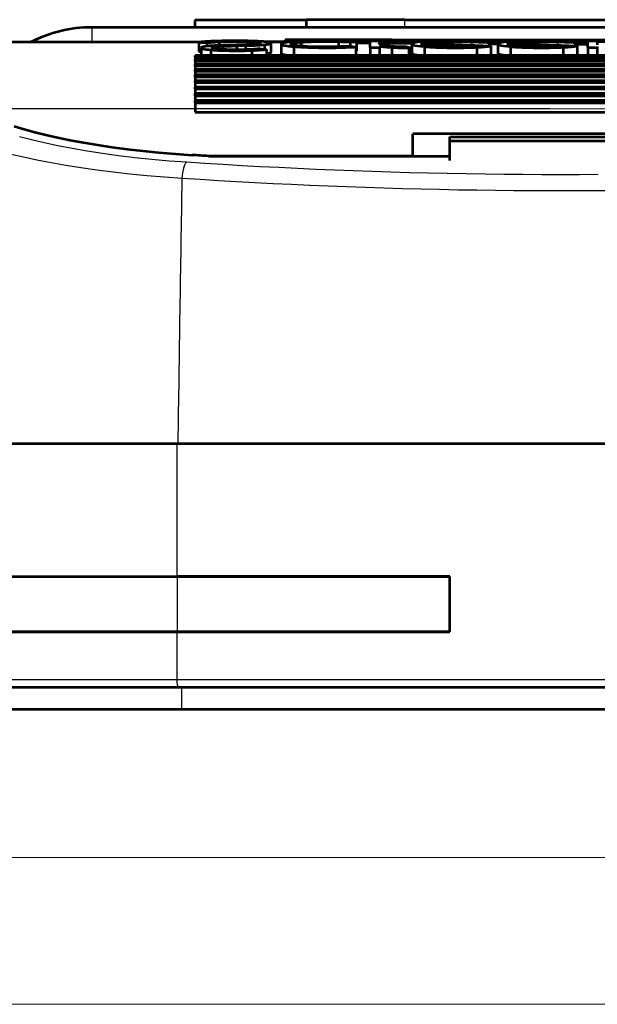
# Model space of a CAD drawing. Units: millimetres. Extents: x 1171 to 2670, y -1150 to -64.
# Drawn here: x 2200 to 2216, y -885 to -858 of the extents above; entities that cross this region are included whole.
import ezdxf

# ---------------------------------------------------------------- set-up
doc = ezdxf.new("R2010")
doc.units = ezdxf.units.MM
doc.header["$MEASUREMENT"] = 0
for name, color, linetype, lineweight in [('AM_0', 7, 'Continuous', 53), ('AM_5', 6, 'Continuous', 30), ('Camada 1', 7, 'Continuous', 0)]:
    doc.layers.add(name, color=color, linetype=linetype, lineweight=lineweight)

msp = doc.modelspace()

# ---------------------------------------------------------------- linework, layer by layer
at = {"color": 250, "linetype": 'Continuous'}
msp.add_line((2214.449, -860.694), (2084.342, -860.694), dxfattribs=at)
at = {"layer": 'AM_0', "ltscale": 0.03937}
for p, q in [((2204.846, -858.473), (2204.846, -858.273)), ((2204.846, -858.273), (2207.864, -858.273)), ((2207.864, -858.473), (2207.864, -858.273)), ((2210.531, -858.273), (2207.864, -858.273)), ((2210.531, -858.273), (2218.962, -858.273)), ((2202.046, -858.473), (2227.446, -858.473)), ((2198.446, -858.873), (2205.067, -858.873)), ((2204.943, -858.885), (2204.943, -859.136)), ((2205.167, -858.897), (2205.167, -858.993)), ((2205.494, -858.873), (2205.494, -858.972)), ((2206.414, -858.877), (2206.414, -858.94)), ((2206.728, -858.95), (2206.728, -859.074)), ((2207.484, -858.873), (2206.736, -858.873)), ((2206.901, -858.91), (2206.901, -859.161)), ((2207.174, -858.934), (2207.174, -859.184)), ((2207.282, -858.873), (2207.282, -858.823)), ((2210.174, -858.823), (2207.282, -858.823)), ((2207.71, -858.884), (2207.71, -858.988)), ((2208.732, -858.869), (2208.732, -859.007)), ((2209.049, -858.881), (2209.049, -858.994)), ((2209.219, -858.866), (2209.219, -859.117)), ((2209.587, -858.873), (2209.219, -858.873)), ((2209.587, -859.029), (2209.587, -858.849)), ((2209.84, -858.851), (2209.84, -858.912)), ((2211.023, -858.873), (2209.84, -858.873)), ((2209.84, -858.912), (2209.84, -858.929)), ((2210.174, -858.823), (2219.319, -858.823)), ((2210.716, -858.934), (2210.716, -859.184)), ((2210.987, -858.926), (2210.987, -858.942)), ((2210.994, -858.919), (2210.994, -858.946)), ((2211.429, -858.875), (2211.429, -858.917)), ((2212.815, -858.872), (2212.815, -858.893)), ((2213.358, -858.873), (2212.815, -858.873)), ((2212.815, -858.893), (2212.815, -858.984)), ((2213.051, -858.934), (2213.051, -859.184)), ((2213.322, -858.926), (2213.322, -858.942)), ((2213.329, -858.919), (2213.329, -858.946)), ((2213.764, -858.875), (2213.764, -858.917)), ((2215.15, -858.872), (2215.15, -858.893)), ((2215.49, -858.873), (2215.15, -858.873)), ((2215.15, -858.893), (2215.15, -858.984)), ((2215.49, -859.029), (2215.49, -858.849)), ((2215.745, -858.851), (2215.745, -858.956)), ((2217.027, -858.873), (2215.745, -858.873)), ((2205.011, -859.036), (2205.011, -859.244)), ((2205.276, -859.092), (2205.276, -859.244)), ((2205.369, -859.012), (2205.369, -859.061)), ((2205.584, -858.995), (2205.584, -859.081)), ((2205.973, -858.983), (2205.973, -859.09)), ((2206.211, -858.977), (2206.211, -859.085)), ((2206.386, -859.108), (2206.386, -859.244)), ((2206.783, -859.08), (2206.783, -859.244)), ((2207.518, -859.004), (2207.518, -859.244)), ((2209.206, -859.011), (2209.206, -859.244)), ((2209.587, -859.029), (2209.587, -859.244)), ((2209.84, -858.989), (2209.84, -859.032)), ((2209.84, -859.032), (2209.84, -859.244)), ((2210.177, -859.024), (2210.177, -859.244)), ((2210.636, -859.036), (2210.699, -859.036)), ((2210.636, -859.036), (2210.636, -859.244)), ((2210.699, -859.036), (2210.699, -859.244)), ((2211.06, -859.004), (2211.06, -859.244)), ((2212.483, -859.021), (2212.483, -859.244)), ((2212.861, -858.986), (2212.861, -859.237)), ((2213.395, -859.004), (2213.395, -859.244)), ((2214.818, -859.021), (2214.818, -859.244)), ((2215.197, -858.986), (2215.197, -859.237)), ((2215.49, -859.029), (2215.49, -859.244)), ((2215.745, -858.998), (2215.745, -859.032)), ((2215.745, -859.032), (2215.745, -859.244)), ((2204.846, -859.278), (2204.846, -859.244)), ((2224.646, -859.244), (2204.846, -859.244)), ((2204.846, -859.278), (2224.646, -859.278)), ((2204.846, -859.278), (2204.846, -859.361)), ((2204.846, -859.398), (2204.846, -859.361)), ((2224.646, -859.361), (2204.846, -859.361)), ((2204.846, -859.398), (2224.646, -859.398)), ((2204.846, -859.398), (2204.846, -859.488)), ((2204.846, -859.528), (2204.846, -859.488)), ((2224.646, -859.488), (2204.846, -859.488)), ((2204.846, -859.528), (2224.646, -859.528)), ((2204.846, -859.528), (2204.846, -859.626)), ((2204.846, -859.669), (2204.846, -859.626)), ((2224.646, -859.626), (2204.846, -859.626)), ((2204.846, -859.669), (2224.646, -859.669)), ((2204.846, -859.669), (2204.846, -859.773)), ((2204.846, -859.82), (2204.846, -859.773)), ((2224.646, -859.773), (2204.846, -859.773)), ((2204.846, -859.82), (2224.646, -859.82)), ((2204.846, -859.82), (2204.846, -859.931)), ((2204.846, -859.981), (2204.846, -859.931)), ((2224.646, -859.931), (2204.846, -859.931)), ((2204.846, -859.981), (2224.646, -859.981)), ((2204.846, -859.981), (2204.846, -860.099)), ((2204.846, -860.152), (2204.846, -860.099)), ((2224.646, -860.099), (2204.846, -860.099)), ((2204.846, -860.152), (2224.646, -860.152)), ((2204.846, -860.152), (2204.846, -860.278)), ((2204.846, -860.334), (2204.846, -860.278)), ((2224.646, -860.278), (2204.846, -860.278)), ((2204.846, -860.334), (2224.646, -860.334)), ((2204.846, -860.334), (2204.846, -860.467)), ((2204.846, -860.526), (2204.846, -860.467)), ((2224.646, -860.467), (2204.846, -860.467)), ((2204.846, -860.526), (2224.646, -860.526)), ((2204.846, -860.526), (2204.846, -860.781)), ((2204.846, -860.781), (2224.646, -860.781)), ((2210.746, -861.972), (2210.746, -861.369)), ((2218.746, -861.369), (2210.746, -861.369)), ((2211.746, -861.557), (2211.746, -861.452)), ((2211.746, -861.452), (2217.746, -861.452)), ((2211.746, -862.088), (2211.746, -861.557)), ((2211.746, -861.557), (2217.746, -861.557)), ((2205.22, -861.972), (2211.746, -861.972)), ((2210.746, -861.972), (2205.22, -861.972)), ((2210.746, -862.416), (2210.746, -862.416)), ((2204.358, -869.773), (2196.746, -869.773)), ((2225.134, -869.773), (2204.358, -869.773)), ((2198.746, -873.373), (2204.358, -873.373)), ((2198.746, -873.373), (2204.358, -873.373)), ((2204.358, -873.373), (2211.746, -873.373)), ((2211.746, -873.373), (2204.358, -873.373)), ((2211.746, -874.873), (2211.746, -873.373)), ((2211.746, -874.873), (2211.746, -873.373)), ((2204.358, -874.873), (2198.746, -874.873)), ((2199.246, -874.873), (2204.358, -874.873)), ((2211.746, -874.873), (2204.358, -874.873)), ((2204.358, -874.873), (2211.746, -874.873)), ((2196.946, -876.373), (2204.406, -876.373)), ((2204.406, -876.373), (2225.087, -876.373)), ((2197.246, -876.973), (2232.246, -876.973))]:
    msp.add_line(p, q, dxfattribs=at)
at = {"layer": 'AM_0', "ltscale": 0.03937, "flags": 128}
for points in [[(2205.363, -858.856), (2205.341, -858.857), (2205.319, -858.858), (2205.298, -858.859), (2205.278, -858.86), (2205.258, -858.861), (2205.238, -858.862), (2205.218, -858.863), (2205.199, -858.864), (2205.18, -858.865), (2205.162, -858.867), (2205.144, -858.868), (2205.127, -858.869), (2205.109, -858.87), (2205.093, -858.871), (2205.076, -858.873), (2205.06, -858.874), (2205.044, -858.875), (2205.029, -858.877), (2205.013, -858.878), (2204.998, -858.879), (2204.984, -858.881), (2204.97, -858.882), (2204.956, -858.884), (2204.943, -858.885)], [(2205.167, -858.897), (2205.177, -858.896), (2205.188, -858.895), (2205.199, -858.894), (2205.21, -858.892), (2205.222, -858.891), (2205.234, -858.89), (2205.246, -858.889), (2205.258, -858.888), (2205.271, -858.887), (2205.284, -858.886), (2205.297, -858.885), (2205.31, -858.884), (2205.324, -858.883), (2205.338, -858.882), (2205.352, -858.881), (2205.367, -858.88), (2205.382, -858.879), (2205.397, -858.878), (2205.412, -858.877), (2205.428, -858.876), (2205.444, -858.875), (2205.461, -858.875), (2205.477, -858.874), (2205.494, -858.873)], [(2205.748, -858.965), (2205.722, -858.965), (2205.695, -858.966), (2205.669, -858.966), (2205.643, -858.967), (2205.617, -858.968), (2205.592, -858.969), (2205.567, -858.97), (2205.541, -858.971), (2205.517, -858.972), (2205.492, -858.973), (2205.468, -858.974), (2205.444, -858.975), (2205.42, -858.976), (2205.397, -858.977), (2205.374, -858.978), (2205.352, -858.98), (2205.329, -858.981), (2205.308, -858.982), (2205.287, -858.984), (2205.266, -858.985), (2205.246, -858.986), (2205.226, -858.988), (2205.207, -858.989), (2205.188, -858.991)], [(2206.621, -858.864), (2206.578, -858.862), (2206.533, -858.86), (2206.485, -858.858), (2206.436, -858.856), (2206.386, -858.854), (2206.334, -858.852), (2206.281, -858.851), (2206.227, -858.85), (2206.172, -858.849), (2206.117, -858.848), (2206.062, -858.847), (2206.008, -858.847), (2205.953, -858.847), (2205.898, -858.847), (2205.844, -858.847), (2205.789, -858.847), (2205.735, -858.848), (2205.68, -858.848), (2205.625, -858.849), (2205.57, -858.85), (2205.517, -858.852), (2205.464, -858.853), (2205.413, -858.855), (2205.363, -858.856)], [(2205.494, -858.873), (2205.53, -858.872), (2205.567, -858.87), (2205.605, -858.869), (2205.644, -858.868), (2205.683, -858.867), (2205.723, -858.867), (2205.763, -858.866), (2205.803, -858.866), (2205.843, -858.865), (2205.883, -858.865), (2205.923, -858.865), (2205.962, -858.865), (2206.002, -858.865), (2206.042, -858.866), (2206.081, -858.866), (2206.121, -858.867), (2206.161, -858.868), (2206.2, -858.869), (2206.238, -858.87), (2206.275, -858.871), (2206.312, -858.872), (2206.347, -858.874), (2206.381, -858.875), (2206.414, -858.877)], [(2205.859, -858.962), (2205.855, -858.962), (2205.85, -858.962), (2205.845, -858.962), (2205.841, -858.962), (2205.836, -858.962), (2205.831, -858.963), (2205.827, -858.963), (2205.822, -858.963), (2205.817, -858.963), (2205.813, -858.963), (2205.808, -858.963), (2205.804, -858.963), (2205.799, -858.963), (2205.794, -858.963), (2205.79, -858.964), (2205.785, -858.964), (2205.78, -858.964), (2205.776, -858.964), (2205.771, -858.964), (2205.766, -858.964), (2205.762, -858.964), (2205.757, -858.964), (2205.753, -858.964), (2205.748, -858.965)], [(2206.414, -858.877), (2206.446, -858.88), (2206.478, -858.882), (2206.507, -858.885), (2206.534, -858.888), (2206.558, -858.891), (2206.577, -858.894), (2206.591, -858.897), (2206.601, -858.9), (2206.607, -858.903), (2206.61, -858.906), (2206.611, -858.909), (2206.609, -858.912), (2206.603, -858.915), (2206.594, -858.919), (2206.579, -858.922), (2206.557, -858.926), (2206.524, -858.93), (2206.477, -858.935), (2206.411, -858.94), (2206.321, -858.946), (2206.211, -858.951), (2206.095, -858.955), (2205.977, -858.959), (2205.859, -858.962)], [(2206.211, -858.977), (2206.236, -858.977), (2206.261, -858.976), (2206.285, -858.975), (2206.31, -858.974), (2206.334, -858.973), (2206.358, -858.973), (2206.382, -858.972), (2206.405, -858.971), (2206.428, -858.97), (2206.451, -858.969), (2206.473, -858.967), (2206.496, -858.966), (2206.517, -858.965), (2206.539, -858.964), (2206.56, -858.963), (2206.58, -858.961), (2206.6, -858.96), (2206.62, -858.959), (2206.639, -858.958), (2206.658, -858.956), (2206.676, -858.955), (2206.694, -858.953), (2206.711, -858.952), (2206.728, -858.95)], [(2206.728, -858.95), (2206.758, -858.947), (2206.786, -858.943), (2206.811, -858.94), (2206.833, -858.936), (2206.853, -858.932), (2206.869, -858.928), (2206.882, -858.924), (2206.891, -858.92), (2206.897, -858.916), (2206.9, -858.912), (2206.9, -858.908), (2206.897, -858.904), (2206.891, -858.9), (2206.881, -858.897), (2206.868, -858.893), (2206.851, -858.889), (2206.832, -858.885), (2206.809, -858.882), (2206.784, -858.879), (2206.756, -858.875), (2206.725, -858.872), (2206.693, -858.869), (2206.658, -858.867), (2206.621, -858.864)], [(2207.351, -858.886), (2207.328, -858.886), (2207.304, -858.886), (2207.281, -858.885), (2207.258, -858.885), (2207.235, -858.885), (2207.212, -858.885), (2207.189, -858.884), (2207.166, -858.884), (2207.143, -858.884), (2207.12, -858.884), (2207.097, -858.884), (2207.074, -858.883), (2207.052, -858.883), (2207.029, -858.883), (2207.006, -858.883), (2206.983, -858.882), (2206.96, -858.882), (2206.938, -858.882), (2206.915, -858.882), (2206.892, -858.882), (2206.87, -858.881), (2206.847, -858.881), (2206.825, -858.881), (2206.802, -858.881)], [(2207.519, -858.871), (2207.468, -858.875), (2207.419, -858.879), (2207.375, -858.883), (2207.333, -858.888), (2207.296, -858.893), (2207.264, -858.899), (2207.236, -858.904), (2207.213, -858.91), (2207.196, -858.916), (2207.184, -858.922), (2207.176, -858.928), (2207.174, -858.934), (2207.176, -858.94), (2207.184, -858.946), (2207.196, -858.952), (2207.214, -858.958), (2207.236, -858.964), (2207.263, -858.971), (2207.295, -858.977), (2207.332, -858.983), (2207.373, -858.988), (2207.418, -858.994), (2207.467, -858.999), (2207.518, -859.004)], [(2208.71, -859.007), (2208.607, -859.01), (2208.502, -859.012), (2208.397, -859.013), (2208.294, -859.012), (2208.189, -859.011), (2208.085, -859.009), (2207.984, -859.005), (2207.889, -859.001), (2207.801, -858.995), (2207.722, -858.989), (2207.652, -858.983), (2207.589, -858.976), (2207.536, -858.968), (2207.494, -858.96), (2207.463, -858.951), (2207.444, -858.943), (2207.437, -858.935), (2207.442, -858.926), (2207.458, -858.918), (2207.487, -858.91), (2207.528, -858.903), (2207.58, -858.896), (2207.641, -858.889), (2207.71, -858.884)], [(2208.81, -858.852), (2208.754, -858.851), (2208.698, -858.85), (2208.641, -858.849), (2208.584, -858.848), (2208.527, -858.848), (2208.47, -858.847), (2208.414, -858.847), (2208.358, -858.847), (2208.302, -858.847), (2208.245, -858.848), (2208.188, -858.848), (2208.132, -858.849), (2208.075, -858.85), (2208.019, -858.851), (2207.963, -858.852), (2207.908, -858.854), (2207.854, -858.855), (2207.801, -858.857), (2207.75, -858.859), (2207.7, -858.861), (2207.652, -858.863), (2207.605, -858.866), (2207.561, -858.868), (2207.519, -858.871)], [(2207.71, -858.884), (2207.742, -858.882), (2207.777, -858.88), (2207.813, -858.878), (2207.851, -858.876), (2207.89, -858.874), (2207.93, -858.872), (2207.972, -858.871), (2208.015, -858.869), (2208.058, -858.868), (2208.103, -858.867), (2208.148, -858.866), (2208.193, -858.866), (2208.238, -858.865), (2208.283, -858.865), (2208.328, -858.864), (2208.373, -858.864), (2208.418, -858.864), (2208.463, -858.865), (2208.508, -858.865), (2208.553, -858.865), (2208.598, -858.866), (2208.644, -858.867), (2208.688, -858.868), (2208.732, -858.869)], [(2209.587, -858.912), (2209.571, -858.911), (2209.556, -858.911), (2209.541, -858.911), (2209.525, -858.911), (2209.51, -858.911), (2209.494, -858.91), (2209.479, -858.91), (2209.464, -858.91), (2209.448, -858.91), (2209.433, -858.91), (2209.418, -858.91), (2209.402, -858.909), (2209.387, -858.909), (2209.372, -858.909), (2209.356, -858.909), (2209.341, -858.909), (2209.326, -858.908), (2209.31, -858.908), (2209.295, -858.908), (2209.28, -858.908), (2209.265, -858.908), (2209.249, -858.908), (2209.234, -858.907), (2209.219, -858.907)], [(2210.025, -858.984), (2210.007, -858.981), (2209.991, -858.978), (2209.975, -858.975), (2209.96, -858.972), (2209.946, -858.969), (2209.933, -858.966), (2209.921, -858.963), (2209.909, -858.96), (2209.898, -858.957), (2209.888, -858.954), (2209.879, -858.951), (2209.871, -858.948), (2209.864, -858.945), (2209.858, -858.942), (2209.852, -858.939), (2209.847, -858.936), (2209.844, -858.933), (2209.841, -858.93), (2209.839, -858.927), (2209.837, -858.924), (2209.837, -858.921), (2209.837, -858.918), (2209.838, -858.915), (2209.84, -858.912)], [(2210.723, -858.924), (2210.686, -858.923), (2210.649, -858.923), (2210.611, -858.922), (2210.574, -858.922), (2210.537, -858.922), (2210.5, -858.921), (2210.463, -858.921), (2210.426, -858.921), (2210.389, -858.92), (2210.353, -858.92), (2210.316, -858.919), (2210.279, -858.919), (2210.242, -858.919), (2210.205, -858.918), (2210.169, -858.918), (2210.132, -858.918), (2210.095, -858.917), (2210.059, -858.917), (2210.022, -858.916), (2209.986, -858.916), (2209.949, -858.916), (2209.913, -858.915), (2209.876, -858.915), (2209.84, -858.914)], [(2212.815, -858.872), (2212.702, -858.864), (2212.573, -858.858), (2212.43, -858.853), (2212.278, -858.849), (2212.121, -858.846), (2211.964, -858.845), (2211.808, -858.846), (2211.651, -858.848), (2211.496, -858.851), (2211.348, -858.855), (2211.212, -858.861), (2211.091, -858.868), (2210.985, -858.876), (2210.894, -858.886), (2210.819, -858.896), (2210.764, -858.908), (2210.729, -858.92), (2210.716, -858.932), (2210.723, -858.944), (2210.752, -858.957), (2210.802, -858.97), (2210.871, -858.982), (2210.958, -858.993), (2211.06, -859.004)], [(2212.249, -859.006), (2212.172, -859.009), (2212.093, -859.01), (2212.014, -859.011), (2211.936, -859.012), (2211.858, -859.012), (2211.78, -859.011), (2211.701, -859.01), (2211.623, -859.008), (2211.547, -859.005), (2211.474, -859.002), (2211.404, -858.999), (2211.339, -858.995), (2211.28, -858.99), (2211.225, -858.986), (2211.174, -858.98), (2211.129, -858.975), (2211.088, -858.969), (2211.054, -858.963), (2211.026, -858.957), (2211.005, -858.95), (2210.99, -858.944), (2210.982, -858.938), (2210.981, -858.932), (2210.987, -858.926)], [(2210.987, -858.926), (2210.987, -858.925), (2210.987, -858.925), (2210.988, -858.925), (2210.988, -858.924), (2210.988, -858.924), (2210.988, -858.924), (2210.989, -858.924), (2210.989, -858.923), (2210.989, -858.923), (2210.989, -858.923), (2210.99, -858.922), (2210.99, -858.922), (2210.99, -858.922), (2210.991, -858.921), (2210.991, -858.921), (2210.991, -858.921), (2210.991, -858.921), (2210.992, -858.92), (2210.992, -858.92), (2210.992, -858.92), (2210.993, -858.919), (2210.993, -858.919), (2210.994, -858.919), (2210.994, -858.919)], [(2211.085, -858.902), (2211.095, -858.901), (2211.106, -858.899), (2211.117, -858.898), (2211.128, -858.896), (2211.14, -858.895), (2211.152, -858.894), (2211.164, -858.892), (2211.177, -858.891), (2211.19, -858.89), (2211.204, -858.889), (2211.218, -858.888), (2211.232, -858.886), (2211.246, -858.885), (2211.261, -858.884), (2211.276, -858.883), (2211.292, -858.882), (2211.307, -858.881), (2211.324, -858.88), (2211.34, -858.879), (2211.357, -858.878), (2211.375, -858.877), (2211.393, -858.876), (2211.411, -858.875), (2211.429, -858.875)], [(2211.429, -858.875), (2211.464, -858.873), (2211.5, -858.872), (2211.537, -858.871), (2211.575, -858.87), (2211.612, -858.869), (2211.651, -858.868), (2211.69, -858.867), (2211.728, -858.867), (2211.767, -858.866), (2211.806, -858.866), (2211.845, -858.866), (2211.884, -858.865), (2211.922, -858.865), (2211.961, -858.865), (2212, -858.865), (2212.038, -858.866), (2212.077, -858.866), (2212.115, -858.867), (2212.154, -858.867), (2212.193, -858.868), (2212.232, -858.869), (2212.27, -858.869), (2212.307, -858.871), (2212.344, -858.872)], [(2213.051, -858.94), (2213.042, -858.94), (2213.032, -858.94), (2213.022, -858.94), (2213.012, -858.94), (2213.002, -858.94), (2212.992, -858.94), (2212.982, -858.94), (2212.973, -858.94), (2212.963, -858.94), (2212.953, -858.94), (2212.943, -858.94), (2212.933, -858.94), (2212.923, -858.939), (2212.913, -858.939), (2212.904, -858.939), (2212.894, -858.939), (2212.884, -858.939), (2212.874, -858.939), (2212.864, -858.939), (2212.854, -858.939), (2212.845, -858.939), (2212.835, -858.939), (2212.825, -858.939), (2212.815, -858.939)], [(2215.15, -858.872), (2215.037, -858.864), (2214.908, -858.858), (2214.766, -858.853), (2214.613, -858.849), (2214.456, -858.846), (2214.299, -858.845), (2214.143, -858.846), (2213.986, -858.848), (2213.831, -858.851), (2213.683, -858.855), (2213.547, -858.861), (2213.426, -858.868), (2213.321, -858.876), (2213.229, -858.886), (2213.154, -858.896), (2213.099, -858.908), (2213.065, -858.92), (2213.051, -858.932), (2213.059, -858.944), (2213.087, -858.957), (2213.137, -858.97), (2213.207, -858.982), (2213.294, -858.993), (2213.395, -859.004)], [(2214.584, -859.006), (2214.507, -859.009), (2214.428, -859.01), (2214.349, -859.011), (2214.271, -859.012), (2214.193, -859.012), (2214.115, -859.011), (2214.036, -859.01), (2213.959, -859.008), (2213.883, -859.005), (2213.809, -859.002), (2213.74, -858.999), (2213.675, -858.995), (2213.615, -858.99), (2213.56, -858.986), (2213.51, -858.98), (2213.464, -858.975), (2213.424, -858.969), (2213.389, -858.963), (2213.361, -858.957), (2213.34, -858.95), (2213.325, -858.944), (2213.317, -858.938), (2213.317, -858.932), (2213.322, -858.926)], [(2213.322, -858.926), (2213.322, -858.925), (2213.323, -858.925), (2213.323, -858.925), (2213.323, -858.924), (2213.323, -858.924), (2213.324, -858.924), (2213.324, -858.924), (2213.324, -858.923), (2213.324, -858.923), (2213.325, -858.923), (2213.325, -858.922), (2213.325, -858.922), (2213.325, -858.922), (2213.326, -858.921), (2213.326, -858.921), (2213.326, -858.921), (2213.327, -858.921), (2213.327, -858.92), (2213.327, -858.92), (2213.328, -858.92), (2213.328, -858.919), (2213.328, -858.919), (2213.329, -858.919), (2213.329, -858.919)], [(2213.42, -858.902), (2213.43, -858.901), (2213.441, -858.899), (2213.452, -858.898), (2213.463, -858.896), (2213.475, -858.895), (2213.487, -858.894), (2213.5, -858.892), (2213.512, -858.891), (2213.526, -858.89), (2213.539, -858.889), (2213.553, -858.888), (2213.567, -858.886), (2213.582, -858.885), (2213.596, -858.884), (2213.611, -858.883), (2213.627, -858.882), (2213.643, -858.881), (2213.659, -858.88), (2213.676, -858.879), (2213.693, -858.878), (2213.71, -858.877), (2213.728, -858.876), (2213.746, -858.875), (2213.764, -858.875)], [(2213.764, -858.875), (2213.799, -858.873), (2213.836, -858.872), (2213.872, -858.871), (2213.91, -858.87), (2213.948, -858.869), (2213.986, -858.868), (2214.025, -858.867), (2214.064, -858.867), (2214.103, -858.866), (2214.142, -858.866), (2214.18, -858.866), (2214.219, -858.865), (2214.258, -858.865), (2214.296, -858.865), (2214.335, -858.865), (2214.373, -858.866), (2214.412, -858.866), (2214.451, -858.867), (2214.49, -858.867), (2214.528, -858.868), (2214.567, -858.869), (2214.605, -858.869), (2214.642, -858.871), (2214.679, -858.872)], [(2215.49, -858.944), (2215.476, -858.944), (2215.462, -858.944), (2215.448, -858.944), (2215.434, -858.944), (2215.42, -858.944), (2215.405, -858.944), (2215.391, -858.944), (2215.377, -858.944), (2215.363, -858.944), (2215.349, -858.944), (2215.335, -858.944), (2215.32, -858.944), (2215.306, -858.944), (2215.292, -858.944), (2215.278, -858.944), (2215.264, -858.944), (2215.249, -858.944), (2215.235, -858.944), (2215.221, -858.944), (2215.207, -858.944), (2215.193, -858.944), (2215.179, -858.944), (2215.164, -858.944), (2215.15, -858.944)], [(2205.188, -858.991), (2205.158, -858.994), (2205.13, -858.998), (2205.105, -859.002), (2205.082, -859.006), (2205.062, -859.01), (2205.046, -859.015), (2205.032, -859.019), (2205.022, -859.024), (2205.015, -859.028), (2205.012, -859.033), (2205.011, -859.037), (2205.013, -859.042), (2205.019, -859.046), (2205.028, -859.051), (2205.04, -859.055), (2205.055, -859.06), (2205.074, -859.065), (2205.095, -859.069), (2205.12, -859.073), (2205.146, -859.078), (2205.176, -859.082), (2205.207, -859.085), (2205.241, -859.089), (2205.276, -859.092)], [(2205.276, -859.092), (2205.314, -859.095), (2205.354, -859.098), (2205.396, -859.1), (2205.439, -859.103), (2205.483, -859.105), (2205.528, -859.107), (2205.574, -859.109), (2205.621, -859.111), (2205.669, -859.112), (2205.717, -859.113), (2205.765, -859.114), (2205.813, -859.115), (2205.861, -859.116), (2205.909, -859.116), (2205.957, -859.116), (2206.005, -859.116), (2206.053, -859.116), (2206.1, -859.115), (2206.148, -859.115), (2206.197, -859.114), (2206.245, -859.112), (2206.292, -859.111), (2206.339, -859.109), (2206.386, -859.108)], [(2205.48, -859.074), (2205.458, -859.072), (2205.437, -859.07), (2205.417, -859.068), (2205.399, -859.065), (2205.382, -859.063), (2205.366, -859.06), (2205.351, -859.058), (2205.339, -859.055), (2205.328, -859.052), (2205.318, -859.05), (2205.311, -859.047), (2205.305, -859.044), (2205.301, -859.041), (2205.298, -859.039), (2205.297, -859.036), (2205.298, -859.033), (2205.301, -859.03), (2205.306, -859.028), (2205.312, -859.025), (2205.32, -859.022), (2205.33, -859.02), (2205.341, -859.017), (2205.354, -859.014), (2205.369, -859.012)], [(2206.265, -859.083), (2206.233, -859.085), (2206.2, -859.086), (2206.167, -859.087), (2206.133, -859.088), (2206.099, -859.089), (2206.064, -859.089), (2206.03, -859.09), (2205.996, -859.09), (2205.962, -859.09), (2205.928, -859.09), (2205.894, -859.09), (2205.86, -859.09), (2205.826, -859.089), (2205.792, -859.089), (2205.758, -859.088), (2205.724, -859.087), (2205.691, -859.086), (2205.658, -859.084), (2205.626, -859.083), (2205.595, -859.081), (2205.564, -859.08), (2205.535, -859.078), (2205.507, -859.076), (2205.48, -859.074)], [(2206.386, -859.108), (2206.405, -859.107), (2206.423, -859.106), (2206.442, -859.105), (2206.46, -859.104), (2206.478, -859.103), (2206.496, -859.102), (2206.514, -859.101), (2206.532, -859.1), (2206.549, -859.099), (2206.566, -859.098), (2206.583, -859.096), (2206.6, -859.095), (2206.617, -859.094), (2206.633, -859.093), (2206.649, -859.092), (2206.665, -859.09), (2206.68, -859.089), (2206.696, -859.088), (2206.711, -859.087), (2206.726, -859.085), (2206.74, -859.084), (2206.755, -859.083), (2206.769, -859.081), (2206.783, -859.08)], [(2206.782, -859.195), (2206.792, -859.193), (2206.801, -859.192), (2206.809, -859.191), (2206.818, -859.189), (2206.826, -859.188), (2206.833, -859.186), (2206.841, -859.185), (2206.847, -859.184), (2206.854, -859.182), (2206.86, -859.181), (2206.866, -859.179), (2206.871, -859.178), (2206.876, -859.177), (2206.88, -859.175), (2206.884, -859.174), (2206.888, -859.172), (2206.891, -859.171), (2206.893, -859.169), (2206.896, -859.168), (2206.897, -859.166), (2206.899, -859.165), (2206.9, -859.164), (2206.901, -859.162), (2206.901, -859.161)], [(2207.174, -859.184), (2207.174, -859.187), (2207.176, -859.189), (2207.178, -859.192), (2207.181, -859.194), (2207.185, -859.197), (2207.189, -859.2), (2207.195, -859.202), (2207.201, -859.205), (2207.208, -859.207), (2207.217, -859.21), (2207.225, -859.212), (2207.235, -859.215), (2207.246, -859.218), (2207.257, -859.22), (2207.269, -859.223), (2207.282, -859.225), (2207.296, -859.228), (2207.311, -859.23), (2207.326, -859.233), (2207.342, -859.235), (2207.359, -859.237), (2207.377, -859.24), (2207.395, -859.242), (2207.414, -859.244)], [(2207.518, -859.004), (2207.577, -859.009), (2207.641, -859.013), (2207.715, -859.018), (2207.805, -859.022), (2207.901, -859.026), (2207.999, -859.029), (2208.101, -859.031), (2208.201, -859.033), (2208.296, -859.034), (2208.386, -859.034), (2208.469, -859.034), (2208.542, -859.033), (2208.606, -859.033), (2208.665, -859.032), (2208.72, -859.031), (2208.773, -859.029), (2208.824, -859.028), (2208.874, -859.026), (2208.925, -859.024), (2208.976, -859.022), (2209.029, -859.019), (2209.084, -859.017), (2209.143, -859.014), (2209.206, -859.011)], [(2209.84, -858.989), (2209.85, -858.991), (2209.861, -858.992), (2209.871, -858.994), (2209.883, -858.996), (2209.894, -858.998), (2209.906, -858.999), (2209.919, -859.001), (2209.931, -859.002), (2209.944, -859.004), (2209.958, -859.005), (2209.971, -859.007), (2209.985, -859.008), (2209.999, -859.01), (2210.014, -859.011), (2210.029, -859.013), (2210.044, -859.014), (2210.059, -859.015), (2210.075, -859.017), (2210.091, -859.018), (2210.107, -859.019), (2210.124, -859.02), (2210.141, -859.022), (2210.159, -859.023), (2210.177, -859.024)], [(2210.595, -859.014), (2210.567, -859.013), (2210.538, -859.013), (2210.51, -859.013), (2210.482, -859.012), (2210.454, -859.012), (2210.425, -859.011), (2210.398, -859.01), (2210.37, -859.009), (2210.343, -859.008), (2210.317, -859.007), (2210.291, -859.006), (2210.265, -859.005), (2210.241, -859.003), (2210.217, -859.002), (2210.194, -859.001), (2210.172, -858.999), (2210.15, -858.997), (2210.13, -858.996), (2210.11, -858.994), (2210.092, -858.992), (2210.074, -858.99), (2210.057, -858.988), (2210.04, -858.986), (2210.025, -858.984)], [(2210.177, -859.024), (2210.194, -859.025), (2210.211, -859.026), (2210.229, -859.027), (2210.247, -859.028), (2210.265, -859.029), (2210.284, -859.029), (2210.303, -859.03), (2210.322, -859.031), (2210.341, -859.031), (2210.36, -859.032), (2210.38, -859.033), (2210.399, -859.033), (2210.419, -859.034), (2210.439, -859.034), (2210.459, -859.035), (2210.479, -859.035), (2210.499, -859.035), (2210.518, -859.035), (2210.538, -859.036), (2210.558, -859.036), (2210.578, -859.036), (2210.597, -859.036), (2210.617, -859.036), (2210.636, -859.036)], [(2210.716, -859.184), (2210.716, -859.187), (2210.718, -859.189), (2210.72, -859.192), (2210.723, -859.194), (2210.726, -859.197), (2210.731, -859.199), (2210.736, -859.202), (2210.743, -859.205), (2210.75, -859.207), (2210.758, -859.21), (2210.767, -859.212), (2210.777, -859.215), (2210.788, -859.217), (2210.799, -859.22), (2210.812, -859.223), (2210.825, -859.225), (2210.839, -859.228), (2210.854, -859.23), (2210.869, -859.233), (2210.885, -859.235), (2210.902, -859.237), (2210.92, -859.24), (2210.938, -859.242), (2210.957, -859.244)], [(2211.06, -859.004), (2211.106, -859.007), (2211.155, -859.011), (2211.207, -859.014), (2211.261, -859.017), (2211.317, -859.02), (2211.374, -859.023), (2211.433, -859.025), (2211.494, -859.027), (2211.555, -859.029), (2211.618, -859.031), (2211.68, -859.032), (2211.743, -859.033), (2211.805, -859.033), (2211.867, -859.034), (2211.929, -859.034), (2211.991, -859.034), (2212.054, -859.033), (2212.117, -859.032), (2212.18, -859.031), (2212.242, -859.03), (2212.304, -859.028), (2212.365, -859.026), (2212.425, -859.024), (2212.483, -859.021)], [(2212.483, -859.021), (2212.504, -859.02), (2212.524, -859.019), (2212.543, -859.018), (2212.562, -859.017), (2212.581, -859.015), (2212.6, -859.014), (2212.618, -859.013), (2212.635, -859.012), (2212.652, -859.01), (2212.669, -859.009), (2212.686, -859.007), (2212.702, -859.006), (2212.717, -859.004), (2212.732, -859.003), (2212.747, -859.001), (2212.762, -859), (2212.775, -858.998), (2212.789, -858.997), (2212.802, -858.995), (2212.815, -858.993), (2212.827, -858.991), (2212.839, -858.99), (2212.85, -858.988), (2212.861, -858.986)], [(2212.814, -859.244), (2212.816, -859.244), (2212.818, -859.244), (2212.82, -859.243), (2212.822, -859.243), (2212.825, -859.243), (2212.827, -859.242), (2212.829, -859.242), (2212.831, -859.242), (2212.833, -859.242), (2212.835, -859.241), (2212.837, -859.241), (2212.839, -859.241), (2212.841, -859.24), (2212.843, -859.24), (2212.845, -859.24), (2212.846, -859.239), (2212.848, -859.239), (2212.85, -859.239), (2212.852, -859.238), (2212.854, -859.238), (2212.856, -859.238), (2212.858, -859.238), (2212.86, -859.237), (2212.861, -859.237)], [(2213.051, -859.184), (2213.052, -859.187), (2213.053, -859.189), (2213.055, -859.192), (2213.058, -859.194), (2213.061, -859.197), (2213.066, -859.199), (2213.072, -859.202), (2213.078, -859.205), (2213.085, -859.207), (2213.093, -859.21), (2213.102, -859.212), (2213.112, -859.215), (2213.123, -859.217), (2213.135, -859.22), (2213.147, -859.223), (2213.16, -859.225), (2213.174, -859.228), (2213.189, -859.23), (2213.204, -859.233), (2213.221, -859.235), (2213.237, -859.237), (2213.255, -859.24), (2213.273, -859.242), (2213.292, -859.244)], [(2213.395, -859.004), (2213.442, -859.007), (2213.491, -859.011), (2213.542, -859.014), (2213.596, -859.017), (2213.652, -859.02), (2213.709, -859.023), (2213.769, -859.025), (2213.829, -859.027), (2213.89, -859.029), (2213.953, -859.031), (2214.015, -859.032), (2214.078, -859.033), (2214.14, -859.033), (2214.203, -859.034), (2214.265, -859.034), (2214.327, -859.034), (2214.389, -859.033), (2214.452, -859.032), (2214.515, -859.031), (2214.577, -859.03), (2214.639, -859.028), (2214.7, -859.026), (2214.76, -859.024), (2214.818, -859.021)], [(2214.818, -859.021), (2214.839, -859.02), (2214.859, -859.019), (2214.878, -859.018), (2214.898, -859.017), (2214.916, -859.015), (2214.935, -859.014), (2214.953, -859.013), (2214.97, -859.012), (2214.988, -859.01), (2215.004, -859.009), (2215.021, -859.007), (2215.037, -859.006), (2215.052, -859.004), (2215.068, -859.003), (2215.082, -859.001), (2215.097, -859), (2215.111, -858.998), (2215.124, -858.997), (2215.137, -858.995), (2215.15, -858.993), (2215.162, -858.991), (2215.174, -858.99), (2215.186, -858.988), (2215.197, -858.986)], [(2215.149, -859.244), (2215.151, -859.244), (2215.153, -859.244), (2215.156, -859.243), (2215.158, -859.243), (2215.16, -859.243), (2215.162, -859.242), (2215.164, -859.242), (2215.166, -859.242), (2215.168, -859.242), (2215.17, -859.241), (2215.172, -859.241), (2215.174, -859.241), (2215.176, -859.24), (2215.178, -859.24), (2215.18, -859.24), (2215.182, -859.239), (2215.184, -859.239), (2215.185, -859.239), (2215.187, -859.238), (2215.189, -859.238), (2215.191, -859.238), (2215.193, -859.238), (2215.195, -859.237), (2215.197, -859.237)], [(2209.84, -859.24), (2209.841, -859.24), (2209.842, -859.24), (2209.843, -859.241), (2209.844, -859.241), (2209.845, -859.241), (2209.846, -859.241), (2209.847, -859.241), (2209.848, -859.241), (2209.849, -859.242), (2209.85, -859.242), (2209.851, -859.242), (2209.852, -859.242), (2209.854, -859.242), (2209.855, -859.242), (2209.856, -859.243), (2209.857, -859.243), (2209.858, -859.243), (2209.859, -859.243), (2209.86, -859.243), (2209.861, -859.244), (2209.862, -859.244), (2209.863, -859.244), (2209.864, -859.244), (2209.865, -859.244)], [(2199.939, -861.164), (2200.211, -861.244), (2200.499, -861.322), (2200.802, -861.397), (2201.119, -861.468), (2201.457, -861.537), (2201.817, -861.604), (2202.196, -861.667), (2202.592, -861.726), (2203.004, -861.781), (2203.429, -861.83), (2203.866, -861.874), (2204.312, -861.912), (2204.764, -861.944)], [(2199.94, -861.164), (2200.212, -861.244), (2200.5, -861.322), (2200.802, -861.397), (2201.119, -861.468), (2201.458, -861.537), (2201.818, -861.604), (2202.197, -861.667), (2202.593, -861.726), (2203.005, -861.781), (2203.43, -861.831), (2203.867, -861.874), (2204.312, -861.912), (2204.764, -861.944)]]:
    msp.add_lwpolyline(points, dxfattribs=at)
at = {"layer": 'AM_0', "ltscale": 0.03937, "extrusion": (0, 0, -1)}
msp.add_arc((-2202.046, -862.073), 3.6, 62.7338, 90, dxfattribs=at)
for centre, major_axis, ratio, start_param, end_param in [((2195.038, -958.873), (-137.065, 0), 0.731405, -4.640064, -4.638423), ((2208.278, -858.96), (1.32, 0.002), 0.073298, -1.219067, -0.946257), ((2208.324, -858.958), (-1.554, -0.002), 0.071262, -4.394371, -4.098893), ((2214.937, -958.873), (0, -100.25), 0.819821, -3.213291, -3.21122), ((2155.618, -958.873), (-804.947, 0), 0.124542, -4.645292, -4.644977), ((2198.084, -958.873), (-168.336, 0), 0.595533, -4.635625, -4.626716), ((2198.439, -958.873), (-169.681, 0), 0.590814, -4.637793, -4.627291), ((2211.453, -859.024), (2.137, 0.007), 0.076838, -1.140407, -0.879477), ((2200.42, -958.873), (-168.336, 0), 0.595533, -4.635625, -4.626716), ((2200.775, -958.873), (-169.681, 0), 0.590814, -4.637793, -4.627291), ((2213.788, -859.024), (2.137, 0.007), 0.076838, -1.140407, -0.879477), ((2161.126, -958.873), (-810.844, 0), 0.123636, -4.645292, -4.644977), ((2195.038, -958.873), (-136.723, 0), 0.731405, -4.639883, -4.639382), ((2205.833, -859.04), (0.555, -0.001), 0.088776, 3.721668, 4.246844), ((2206.522, -859.168), (2.174, -0.002), 0.087707, 4.266287, 4.457298), ((2203.556, -858.327), (8.875, 0.018), 0.077399, 1.267147, 1.295079), ((2205.688, -858.98), (-1.284, -0.003), 0.090956, 3.921683, 4.246326), ((2198.529, -958.873), (0, -100.25), 0.863436, 3.234983, 3.237091), ((2208.259, -858.899), (-1.373, -0.002), 0.08421, 4.110011, 4.377863), ((2201.92, -958.873), (0, -100.25), 0.827273, 3.227516, 3.229559), ((2214.937, -958.873), (0, -100), 0.819821, -3.211553, -3.211394), ((2135.01, -958.873), (-829.339, 0), 0.120879, -4.622343, -4.622037), ((2206.929, -958.873), (0, -100.25), 0.414815, 3.229865, 3.232372), ((2212.033, -858.961), (-0.583, -0.001), 0.084874, 3.816127, 4.334394), ((2214.369, -858.961), (-0.583, -0.001), 0.084874, 3.816127, 4.334394), ((2140.367, -958.873), (-835.415, 0), 0.12, -4.622343, -4.622037), ((2214.832, -853.103), (40.95, -0.239), 0.22413, -4.476757, -4.46529), ((2214.832, -853.103), (40.95, -0.239), 0.22413, -4.476757, -4.471025)]:
    msp.add_ellipse(centre, major_axis=major_axis, ratio=ratio, start_param=start_param, end_param=end_param, dxfattribs=at)
at = {"layer": 'AM_5', "ltscale": 0.03937}
for p, q in [((2210.531, -858.473), (2210.531, -858.273)), ((2202.046, -858.473), (2202.046, -858.867)), ((2205.151, -858.867), (2202.046, -858.867)), ((2207.282, -858.867), (2206.664, -858.867)), ((2210.174, -858.873), (2210.174, -858.823)), ((2212.344, -858.872), (2212.344, -858.96)), ((2214.679, -858.872), (2214.679, -858.96)), ((2204.358, -873.373), (2204.358, -869.773)), ((2204.358, -873.373), (2204.358, -874.873)), ((2204.358, -876.173), (2204.358, -874.873)), ((2204.358, -876.173), (2196.746, -876.173)), ((2225.134, -876.173), (2204.358, -876.173)), ((2204.478, -876.373), (2204.478, -876.973))]:
    msp.add_line(p, q, dxfattribs=at)
at = {"layer": 'AM_5', "ltscale": 0.03937, "flags": 128}
for points in [[(2200.083, -861.437), (2200.41, -861.522), (2200.759, -861.604), (2201.128, -861.682), (2201.515, -861.757), (2201.919, -861.827), (2202.338, -861.893), (2202.77, -861.953), (2203.215, -862.007), (2203.673, -862.055), (2204.14, -862.097), (2204.616, -862.132)], [(2204.497, -862.58), (2204.015, -862.546), (2203.54, -862.507), (2203.075, -862.461), (2202.622, -862.41), (2202.181, -862.354), (2201.753, -862.293), (2201.34, -862.227), (2200.941, -862.157), (2200.56, -862.082), (2200.199, -862.005), (2199.858, -861.925)], [(2204.616, -862.132), (2205.112, -862.164), (2205.609, -862.194), (2206.108, -862.223), (2206.608, -862.251), (2207.111, -862.277), (2207.614, -862.301), (2208.119, -862.324), (2208.625, -862.345), (2209.133, -862.365), (2209.641, -862.383), (2210.15, -862.399), (2210.66, -862.414), (2211.17, -862.427), (2211.681, -862.438), (2212.192, -862.448), (2212.704, -862.456), (2213.215, -862.462), (2213.726, -862.466), (2214.238, -862.469), (2214.749, -862.47), (2215.26, -862.469), (2215.771, -862.466)], [(2216.01, -862.911), (2215.505, -862.915), (2215.001, -862.916), (2214.497, -862.916), (2213.992, -862.915), (2213.487, -862.911), (2212.983, -862.906), (2212.478, -862.9), (2211.973, -862.892), (2211.469, -862.882), (2210.964, -862.87), (2210.461, -862.857), (2209.958, -862.842), (2209.455, -862.826), (2208.954, -862.808), (2208.453, -862.789), (2207.954, -862.768), (2207.456, -862.745), (2206.959, -862.721), (2206.463, -862.696), (2205.969, -862.669), (2205.477, -862.641), (2204.986, -862.611), (2204.497, -862.58)]]:
    msp.add_lwpolyline(points, dxfattribs=at)
at = {"layer": 'AM_5', "ltscale": 0.03937, "extrusion": (0, 0, -1)}
msp.add_arc((-2202.046, -861.467), 2.6, 86.0984, 90, dxfattribs=at)
for centre, major_axis, ratio, start_param, end_param in [((2204.616, -862.615), (0.033, 0.499), 0.24272, 4.767789, 6.019127), ((2323.598, -898.141), (0, -499.999), 0.238806, -4.655623, -4.641206), ((2204.406, -876.173), (0, -0.2), 0.238806, 0, 1.570796)]:
    msp.add_ellipse(centre, major_axis=major_axis, ratio=ratio, start_param=start_param, end_param=end_param, dxfattribs=at)
at = {"layer": 'Camada 1', "color": 250, "lineweight": 13}
msp.add_open_spline([(2271.599, -860.694), (2271.599, -860.694), (2214.449, -860.694), (2214.449, -860.694)], degree=3, dxfattribs=at)
at = {"layer": 'Camada 1', "color": 4, "lineweight": 13}
for points in [[(2251.746, -876.973), (2251.746, -876.973), (2182.87, -876.973), (2182.87, -876.973)], [(2252.762, -880.995), (2252.762, -880.995), (2182.87, -880.995), (2182.87, -880.995)], [(2251.746, -884.974), (2251.746, -884.974), (2182.87, -884.974), (2182.87, -884.974)]]:
    msp.add_open_spline(points, degree=3, dxfattribs=at)

doc.saveas('drawing.dxf')
